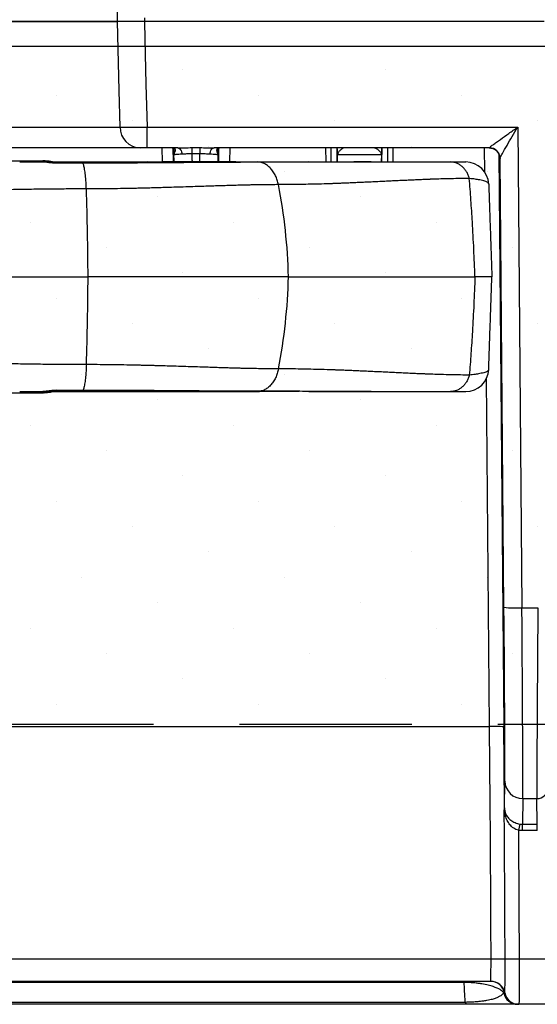
# Model space of a CAD drawing. Units: millimetres. Extents: x -3 to 1209, y 0 to 840.
# Drawn here: x 176 to 205, y 729 to 784 of the extents above; entities that cross this region are included whole.
import ezdxf

# ---------------------------------------------------------------- set-up
doc = ezdxf.new("R2010")
doc.units = ezdxf.units.MM
doc.header["$LTSCALE"] = 3
doc.linetypes.add('HIDDEN', pattern=[9.525, 6.35, -3.175])
doc.layers.add('AM_8', color=1, linetype='Continuous', lineweight=25)

# ---------------------------------------------------------------- blocks, each defined once
blk = doc.blocks.new('A$C26DC4531')
at = {"color": 8}
for p, q in [((129.463, 56.894), (129.48, 57.941)), ((130.964, 57.107), (130.961, 56.894)), ((130.961, 56.894), (130.961, 56.894)), ((153.092, 56.894), (130.961, 56.894)), ((153.018, 56.894), (130.961, 56.894)), ((131.105, 51.058), (151.622, 51.058)), ((131.105, 49.909), (131.105, 51.058)), ((151.622, 51.058), (151.854, 24.47)), ((132.81, 49.909), (131.105, 49.909)), ((131.957, 49.13), (131.944, 49.909)), ((132.539, 49.905), (132.539, 49.904)), ((132.539, 49.904), (132.552, 49.13)), ((132.597, 49.585), (132.594, 49.696)), ((132.607, 49.13), (132.598, 49.626)), ((132.601, 49.522), (132.599, 49.614)), ((133.589, 49.923), (134.034, 49.923)), ((133.589, 49.923), (133.589, 49.58)), ((134.034, 49.58), (133.589, 49.58)), ((134.034, 49.923), (134.034, 49.58)), ((150.049, 49.909), (134.813, 49.909)), ((135.024, 49.618), (135.022, 49.522)), ((135.071, 49.13), (135.084, 49.905)), ((135.68, 49.909), (135.666, 49.13)), ((141.014, 49.13), (141.001, 49.909)), ((141.281, 49.909), (141.281, 49.13)), ((141.635, 49.13), (141.621, 49.909)), ((144.1, 49.909), (144.086, 49.13)), ((144.44, 49.13), (144.44, 49.909)), ((144.72, 49.909), (144.707, 49.13)), ((149.794, 48.579), (149.783, 49.909)), ((150.579, 49.582), (150.856, 17.885)), ((123.364, 49.194), (125.343, 49.194)), ((124.057, 49.13), (125.057, 49.13)), ((125.057, 49.13), (125.34, 49.13)), ((125.343, 49.194), (125.374, 49.194)), ((125.355, 49.13), (125.388, 49.13)), ((125.405, 49.187), (125.374, 49.194)), ((125.388, 49.13), (131.144, 49.13)), ((125.403, 49.13), (125.388, 49.13)), ((127.557, 49.062), (126.112, 49.061)), ((132.015, 49.13), (131.97, 49.13)), ((135.983, 49.13), (132.015, 49.13)), ((135.983, 49.13), (135.973, 49.13)), ((137.378, 49.112), (137.335, 49.114)), ((140.069, 49.13), (140.007, 49.125)), ((140.069, 49.13), (143.498, 49.13)), ((141.651, 49.13), (141.644, 49.519)), ((144.077, 49.519), (144.07, 49.13)), ((150.644, 49.319), (150.644, 49.319)), ((150.861, 24.496), (150.645, 49.325)), ((122.385, 42.78), (127.843, 42.78)), ((138.934, 42.78), (127.843, 42.78)), ((138.934, 42.78), (149.256, 42.78)), ((150.062, 17.905), (149.894, 37.155)), ((127.557, 36.498), (126.112, 36.5)), ((123.364, 36.367), (125.343, 36.367)), ((124.057, 36.43), (125.057, 36.43)), ((125.057, 36.43), (125.34, 36.43)), ((125.343, 36.367), (125.374, 36.367)), ((125.355, 36.43), (125.388, 36.43)), ((125.405, 36.374), (125.374, 36.367)), ((125.408, 36.431), (125.388, 36.43)), ((125.388, 36.43), (131.144, 36.43)), ((131.962, 36.431), (132.015, 36.431)), ((132.015, 36.431), (135.983, 36.431)), ((135.982, 36.431), (135.973, 36.431)), ((135.982, 36.431), (136.014, 36.431)), ((137.378, 36.449), (137.334, 36.446)), ((140.069, 36.43), (140.007, 36.435)), ((140.069, 36.43), (143.498, 36.43)), ((151.854, 24.47), (152.74, 24.47)), ((61.3, 17.905), (150.062, 17.905)), ((150.892, 13.415), (150.913, 14.883)), ((151.905, 13.914), (151.885, 12.5)), ((151.905, 13.914), (152.688, 13.914)), ((152.708, 12.5), (152.688, 13.914)), ((151.885, 12.5), (152.708, 12.5)), ((151.885, 12.149), (151.885, 12.5)), ((152.708, 12.149), (151.885, 12.149)), ((152.708, 12.149), (152.708, 12.5)), ((150.131, 3.81), (61.231, 3.81)), ((150.889, 3.175), (150.909, 3.175)), ((150.909, 3.175), (150.909, 3.175)), ((151.687, 2.54), (151.667, 2.54)), ((153.395, 2.54), (151.687, 2.54))]:
    blk.add_line(p, q, dxfattribs=at)
at = {"color": 8, "flags": 128}
for points in [[(129.61, 51.058), (129.559, 53.081), (129.463, 56.894)], [(130.961, 56.894), (130.985, 55.919), (131.047, 53.431), (131.105, 51.058)], [(132.611, 49.888), (132.561, 49.897), (132.54, 49.905)], [(132.81, 49.909), (132.851, 49.902), (132.89, 49.883), (132.927, 49.851), (132.959, 49.808), (132.987, 49.756), (133.009, 49.695), (133.025, 49.628), (133.033, 49.558)], [(134.59, 49.558), (134.599, 49.628), (134.614, 49.695), (134.636, 49.756), (134.664, 49.808), (134.697, 49.851), (134.733, 49.883), (134.773, 49.902), (134.813, 49.909)], [(135.012, 49.888), (135.062, 49.897), (135.084, 49.906)], [(126.099, 49.075), (126.102, 49.074), (126.112, 49.061)], [(130.126, 49.083), (130.132, 49.082), (130.154, 49.07)], [(136.058, 49.121), (136.043, 49.124), (135.983, 49.13)], [(136.089, 49.121), (136.074, 49.124), (136.014, 49.13)], [(137.343, 49.118), (137.312, 49.124), (137.235, 49.13)], [(137.343, 49.118), (137.312, 49.124), (137.235, 49.13)], [(126.099, 36.486), (126.102, 36.487), (126.112, 36.5)], [(130.126, 36.478), (130.132, 36.479), (130.154, 36.49)], [(136.059, 36.44), (136.043, 36.436), (135.982, 36.431)], [(136.089, 36.439), (136.074, 36.436), (136.014, 36.431)], [(137.356, 36.446), (137.312, 36.436), (137.235, 36.431)], [(137.356, 36.446), (137.312, 36.436), (137.235, 36.431)]]:
    blk.add_lwpolyline(points, dxfattribs=at)
at = {"color": 8}
for centre, radius, start, end in [((130.765, 51.064), 1.155, 180.2802, 268.3336), ((150.048, 49.314), 0.595, 0.508, 89.9999), ((150.05, 49.318), 0.595, 0.6209, 90.0733), ((150.049, 49.314), 0.595, 0.508, 89.9999), ((131.141, 48.881), 0.25, 57.513, 89.4158), ((132.014, 48.883), 0.247, 59.2858, 91.6018), ((148.747, 47.86), 1.27, 2, 90), ((-32.055, 42.063), 159.899, 0.25698, 1.99843), ((108.504, 42.038), 30.44, 1.397, 11.0553), ((-32.055, 43.497), 159.899, 358.00157, 359.74302), ((108.504, 43.522), 30.44, 348.9447, 358.603), ((148.747, 37.7), 1.27, 270, 358), ((131.141, 36.68), 0.25, 270.5838, 302.4828), ((132.014, 36.678), 0.247, 268.3989, 300.7129), ((151.539, 31.465), 7.001, 264.4444, 272.5732), ((150.295, 11.61), 6.3, 84.8961, 92.1217), ((151.898, 14.9), 0.985, 180.9796, 270.413), ((152.692, 14.506), 0.591, 269.5993, 359.0171), ((151.856, 13.425), 0.964, 180.5571, 200.7876), ((150.784, 13.051), 0.174, 331.8545, 10.3153), ((153.523, 11.898), 1.88, 160.9549, 171.8205), ((148.582, 3.741), 0.0747, 7.5316, 66.9242), ((150.112, 3.016), 0.794, 11.5369, 89.9994), ((150.131, 3.016), 0.794, 11.5364, 89.9999), ((151.626, 3.332), 0.792, 191.4243, 269.9315), ((151.667, 3.334), 0.794, 191.5366, 270), ((151.687, 3.334), 0.794, 191.5373, 269.9993), ((151.687, 3.334), 0.794, 191.5372, 269.9995), ((148.869, 2.665), 0.155, 179.6984, 233.8193)]:
    blk.add_arc(centre, radius, start, end, dxfattribs=at)
for centre, major_axis, ratio, start_param, end_param in [((150.033, 51.099), (0.016, -1.191), 0.006084, 6.283104, 6.363442), ((150.635, 50.311), (0.009, -0.992), 0.004056, 6.035741, 6.165528), ((150.635, 50.311), (0.009, -0.992), 0.004056, 6.165528, 6.283149), ((150.628, 51.105), (0.016, -1.786), 0.004056, 6.283149, 6.363487), ((150.817, 24.849), (0.09, -10.12), 0.004056, 0.174497, 1.535854), ((151.809, 24.858), (0.09, -11.112), 0.003694, 0.174503, 1.53586), ((152.786, 24.858), (-0.092, -11.112), 0.003844, 4.747327, 6.108684), ((149.995, 18.415), (0.137, -14.605), 0.004277, 6.283145, 7.819035), ((150.789, 18.422), (0.137, -15.399), 0.004056, 1.239603, 1.535854)]:
    blk.add_ellipse(centre, major_axis=major_axis, ratio=ratio, start_param=start_param, end_param=end_param, dxfattribs=at)
for centre in [(150.633, 47.369), (150.666, 42.78)]:
    blk.add_ellipse(centre, major_axis=(0.011, -1.191), ratio=0.004056, dxfattribs=at)
for points, knots in [([(105.681, 56.894), (111.669, 56.894), (115.567, 56.894), (119.548, 56.894), (120.563, 56.894), (121.778, 56.894), (122.131, 56.894), (122.762, 56.894), (123.039, 56.894), (123.543, 56.894), (123.77, 56.894), (124.092, 56.894), (124.197, 56.894), (124.403, 56.894), (124.505, 56.894), (125.005, 56.894), (125.379, 56.894), (126.432, 56.894), (127.041, 56.894), (128.11, 56.894), (128.571, 56.894), (129.147, 56.894), (129.309, 56.894), (129.463, 56.894)], [0, 0, 0, 0, 0.125, 0.125, 0.1875, 0.1875, 0.21875, 0.21875, 0.25, 0.25, 0.28125, 0.28125, 0.296875, 0.296875, 0.3125, 0.3125, 0.375, 0.375, 0.5, 0.5, 0.625, 0.625, 0.6781563, 0.6781563, 0.6781563, 0.6781563]), ([(129.463, 56.894), (129.42, 56.894), (129.336, 56.894), (129.206, 56.894), (129.073, 56.894), (128.937, 56.894), (128.8, 56.894), (128.561, 56.894), (128.207, 56.894), (127.696, 56.894), (127.139, 56.894), (126.521, 56.894), (125.848, 56.894), (125.107, 56.894), (124.437, 56.894), (123.859, 56.894), (123.379, 56.894), (122.834, 56.894), (122.2, 56.894), (121.453, 56.894), (120.567, 56.894), (119.52, 56.894), (118.286, 56.894), (116.841, 56.894), (115.163, 56.894), (113.218, 56.894), (111.002, 56.894), (108.454, 56.894), (106.653, 56.894), (105.681, 56.894)], [0, 0, 0, 0, 0.013765, 0.02723, 0.0404, 0.053276, 0.065864, 0.078166, 0.116127, 0.151843, 0.187587, 0.221593, 0.255863, 0.289157, 0.323055, 0.340345, 0.358614, 0.378812, 0.401916, 0.428901, 0.460724, 0.498499, 0.542636, 0.594461, 0.655013, 0.724267, 0.80508, 0.89483, 1, 1, 1, 1]), ([(130.961, 56.894), (130.796, 56.894), (130.636, 56.894), (130.401, 56.894), (130.325, 56.894), (130.179, 56.894), (130.11, 56.894), (129.976, 56.894), (129.913, 56.894), (129.796, 56.894), (129.742, 56.894), (129.644, 56.894), (129.6, 56.894), (129.523, 56.894), (129.49, 56.894), (129.463, 56.894)], [0, 0, 0, 0, 0.25, 0.25, 0.375, 0.375, 0.5, 0.5, 0.625, 0.625, 0.75, 0.75, 0.875, 0.875, 1, 1, 1, 1]), ([(130.961, 56.894), (130.796, 56.894), (130.636, 56.894), (130.401, 56.893), (130.325, 56.893), (130.179, 56.893), (130.11, 56.893), (129.976, 56.893), (129.913, 56.893), (129.796, 56.893), (129.742, 56.893), (129.644, 56.893), (129.6, 56.893), (129.523, 56.893), (129.49, 56.894), (129.463, 56.894)], [0, 0, 0, 0, 0.25, 0.25, 0.375, 0.375, 0.5, 0.5, 0.625, 0.625, 0.75, 0.75, 0.875, 0.875, 1, 1, 1, 1]), ([(130.961, 56.894), (130.796, 56.894), (130.636, 56.894), (130.401, 56.894), (130.325, 56.894), (130.179, 56.894), (130.11, 56.894), (129.976, 56.894), (129.913, 56.894), (129.796, 56.894), (129.742, 56.894), (129.644, 56.894), (129.6, 56.894), (129.523, 56.894), (129.49, 56.894), (129.463, 56.894)], [0, 0, 0, 0, 0.25, 0.25, 0.375, 0.375, 0.5, 0.5, 0.625, 0.625, 0.75, 0.75, 0.875, 0.875, 1, 1, 1, 1]), ([(105.681, 51.058), (108, 51.058), (110.319, 51.058), (113.797, 51.058), (114.956, 51.058), (116.694, 51.058), (117.273, 51.058), (118.43, 51.058), (119.008, 51.058), (120.163, 51.058), (120.739, 51.058), (121.602, 51.058), (121.889, 51.058), (122.461, 51.058), (122.748, 51.058), (123.311, 51.058), (123.585, 51.058), (124.117, 51.058), (124.376, 51.058), (124.88, 51.058), (125.126, 51.058), (125.602, 51.058), (125.828, 51.058), (126.477, 51.058), (126.87, 51.058), (127.408, 51.058), (127.578, 51.058), (127.899, 51.058), (128.05, 51.058), (128.481, 51.058), (128.737, 51.058), (129.204, 51.058), (129.415, 51.058), (129.61, 51.058)], [0, 0, 0, 0, 0.25, 0.25, 0.375, 0.375, 0.4375, 0.4375, 0.5, 0.5, 0.5625, 0.5625, 0.59375, 0.59375, 0.625, 0.625, 0.65625, 0.65625, 0.6875, 0.6875, 0.71875, 0.71875, 0.75, 0.75, 0.8125, 0.8125, 0.84375, 0.84375, 0.875, 0.875, 0.9375, 0.9375, 1, 1, 1, 1]), ([(129.61, 51.058), (129.665, 51.055), (129.741, 51.053), (129.889, 51.05), (129.944, 51.05), (130.06, 51.049), (130.122, 51.049), (130.255, 51.049), (130.326, 51.049), (130.471, 51.05), (130.546, 51.05), (130.7, 51.052), (130.781, 51.053), (130.942, 51.055), (131.023, 51.056), (131.105, 51.058)], [0, 0, 0, 0, 0.25, 0.25, 0.375, 0.375, 0.5, 0.5, 0.625, 0.625, 0.75, 0.75, 0.875, 0.875, 1, 1, 1, 1]), ([(150.049, 49.913), (150.05, 49.921), (150.072, 49.942), (150.147, 50.003), (150.198, 50.041), (150.315, 50.128), (150.38, 50.175), (150.517, 50.274), (150.59, 50.326), (150.816, 50.486), (150.972, 50.597), (151.293, 50.825), (151.458, 50.941), (151.622, 51.058)], [0, 0, 0, 0, 0.125, 0.125, 0.25, 0.25, 0.375, 0.375, 0.5, 0.5, 0.75, 0.75, 1, 1, 1, 1]), ([(150.645, 49.325), (150.645, 49.34), (150.66, 49.375), (150.708, 49.473), (150.741, 49.533), (150.851, 49.732), (150.939, 49.885), (151.124, 50.207), (151.221, 50.372), (151.419, 50.712), (151.521, 50.885), (151.622, 51.058)], [0, 0, 0, 0, 0.125, 0.125, 0.25, 0.25, 0.5, 0.5, 0.75, 0.75, 1, 1, 1, 1]), ([(130.731, 49.909), (130.527, 49.909), (130.304, 49.909), (129.812, 49.909), (129.542, 49.909), (128.94, 49.909), (128.607, 49.909), (127.859, 49.909), (127.452, 49.909), (126.784, 49.909), (126.551, 49.909), (126.065, 49.909), (125.811, 49.909), (125.032, 49.909), (124.488, 49.909), (123.626, 49.909), (123.332, 49.909), (122.732, 49.909), (122.431, 49.909), (121.526, 49.909), (120.92, 49.909), (119.706, 49.909), (119.098, 49.909), (117.881, 49.909), (117.272, 49.909), (115.444, 49.909), (114.224, 49.909), (111.783, 49.909), (110.563, 49.909), (108.122, 49.909), (106.902, 49.909), (105.681, 49.909)], [0, 0, 0, 0, 0.0625, 0.0625, 0.125, 0.125, 0.1875, 0.1875, 0.25, 0.25, 0.28125, 0.28125, 0.3125, 0.3125, 0.375, 0.375, 0.40625, 0.40625, 0.4375, 0.4375, 0.5, 0.5, 0.5625, 0.5625, 0.625, 0.625, 0.75, 0.75, 0.875, 0.875, 1, 1, 1, 1]), ([(131.105, 49.909), (131.023, 49.909), (130.942, 49.909), (130.81, 49.909), (130.759, 49.909), (130.731, 49.909)], [0, 0, 0, 0, 0.5, 0.5, 1, 1, 1, 1]), ([(132.506, 49.909), (132.512, 49.909), (132.526, 49.908), (132.537, 49.906), (132.542, 49.904), (132.541, 49.905), (132.541, 49.905)], [0, 0, 0, 0, 0.236105, 0.581312, 0.987153, 1, 1, 1, 1]), ([(132.536, 49.904), (132.536, 49.904), (132.537, 49.904), (132.541, 49.901), (132.547, 49.892), (132.551, 49.883), (132.562, 49.858), (132.573, 49.821), (132.586, 49.762), (132.596, 49.689), (132.6, 49.629), (132.6, 49.593), (132.6, 49.588)], [0, 0, 0, 0, 0.113944, 0.251834, 0.326288, 0.377678, 0.429374, 0.549072, 0.674793, 0.813816, 0.972773, 1, 1, 1, 1]), ([(132.601, 49.522), (132.601, 49.523), (132.601, 49.544), (132.601, 49.566), (132.6, 49.587), (132.6, 49.588)], [0, 0, 0, 0, 0.056316, 0.967439, 1, 1, 1, 1]), ([(132.611, 49.888), (132.632, 49.877), (132.646, 49.862), (132.661, 49.83), (132.664, 49.813), (132.664, 49.764), (132.654, 49.731), (132.635, 49.668), (132.625, 49.638), (132.609, 49.579), (132.604, 49.551), (132.601, 49.522)], [0, 0, 0, 0, 0.125, 0.125, 0.25, 0.25, 0.5, 0.5, 0.75, 0.75, 1, 1, 1, 1]), ([(132.81, 49.909), (132.931, 49.909), (133.058, 49.913), (133.321, 49.92), (133.454, 49.923), (133.589, 49.923)], [0, 0, 0, 0, 0.5, 0.5, 1, 1, 1, 1]), ([(133.589, 49.58), (133.49, 49.58), (133.393, 49.577), (133.204, 49.566), (133.115, 49.56), (133.033, 49.558)], [0, 0, 0, 0, 0.5, 0.5, 1, 1, 1, 1]), ([(133.589, 49.58), (133.591, 49.47), (133.593, 49.32), (133.596, 49.17), (133.596, 49.13)], [0, 0, 0, 0, 0.728973, 1, 1, 1, 1]), ([(134.027, 49.13), (134.028, 49.17), (134.03, 49.32), (134.032, 49.47), (134.034, 49.58)], [0, 0, 0, 0, 0.270357, 1, 1, 1, 1]), ([(134.034, 49.923), (134.169, 49.923), (134.304, 49.92), (134.566, 49.913), (134.693, 49.909), (134.813, 49.909)], [0, 0, 0, 0, 0.5, 0.5, 1, 1, 1, 1]), ([(134.59, 49.558), (134.508, 49.56), (134.42, 49.566), (134.232, 49.577), (134.134, 49.58), (134.034, 49.58)], [0, 0, 0, 0, 0.5, 0.5, 1, 1, 1, 1]), ([(135.012, 49.888), (134.991, 49.877), (134.978, 49.862), (134.962, 49.83), (134.959, 49.813), (134.96, 49.764), (134.969, 49.731), (134.988, 49.668), (134.999, 49.638), (135.014, 49.579), (135.02, 49.551), (135.022, 49.522)], [0, 0, 0, 0, 0.125, 0.125, 0.25, 0.25, 0.5, 0.5, 0.75, 0.75, 1, 1, 1, 1]), ([(135.025, 49.636), (135.023, 49.487), (135.02, 49.317), (135.017, 49.15), (135.017, 49.13)], [0, 0, 0, 0, 0.882142, 1, 1, 1, 1]), ([(135.023, 49.587), (135.023, 49.587), (135.022, 49.566), (135.022, 49.544), (135.022, 49.523), (135.022, 49.522)], [0, 0, 0, 0, 0.028256, 0.943433, 1, 1, 1, 1]), ([(135.023, 49.587), (135.023, 49.595), (135.024, 49.634), (135.028, 49.697), (135.038, 49.77), (135.052, 49.827), (135.063, 49.861), (135.073, 49.885), (135.076, 49.89), (135.081, 49.899), (135.086, 49.904), (135.085, 49.904), (135.088, 49.904), (135.088, 49.905)], [0, 0, 0, 0, 0.039926, 0.203059, 0.342575, 0.465936, 0.579671, 0.628381, 0.67511, 0.720043, 0.848154, 0.985046, 1, 1, 1, 1]), ([(135.083, 49.905), (135.083, 49.905), (135.082, 49.904), (135.085, 49.906), (135.098, 49.908), (135.113, 49.909), (135.118, 49.909)], [0, 0, 0, 0, 0.071919, 0.426673, 0.781827, 1, 1, 1, 1]), ([(141.644, 49.519), (141.644, 49.52), (141.643, 49.597), (141.641, 49.735), (141.639, 49.856), (141.639, 49.909)], [0, 0, 0, 0, 0.006966, 0.570152, 1, 1, 1, 1]), ([(142.032, 49.909), (141.99, 49.909), (141.944, 49.886), (141.852, 49.827), (141.807, 49.79), (141.73, 49.715), (141.698, 49.675), (141.655, 49.598), (141.644, 49.558), (141.644, 49.519)], [0, 0, 0, 0, 0.25, 0.25, 0.5, 0.5, 0.75, 0.75, 1, 1, 1, 1]), ([(143.689, 49.909), (143.731, 49.909), (143.777, 49.886), (143.869, 49.827), (143.914, 49.79), (143.991, 49.715), (144.022, 49.675), (144.066, 49.598), (144.077, 49.558), (144.077, 49.519)], [0, 0, 0, 0, 0.25, 0.25, 0.5, 0.5, 0.75, 0.75, 1, 1, 1, 1]), ([(144.082, 49.909), (144.082, 49.856), (144.08, 49.735), (144.078, 49.597), (144.077, 49.52), (144.077, 49.519)], [0, 0, 0, 0, 0.429826, 0.993033, 1, 1, 1, 1]), ([(150.048, 49.909), (150.076, 49.908), (150.132, 49.905), (150.213, 49.888), (150.288, 49.86), (150.357, 49.824), (150.418, 49.782), (150.472, 49.734), (150.517, 49.683), (150.554, 49.629), (150.584, 49.576), (150.606, 49.523), (150.622, 49.475), (150.632, 49.433), (150.638, 49.4), (150.64, 49.376), (150.642, 49.361), (150.642, 49.352), (150.642, 49.347), (150.642, 49.347), (150.642, 49.347)], [0, 0, 0, 0, 0.086884, 0.174017, 0.257772, 0.338398, 0.415985, 0.49049, 0.561774, 0.629574, 0.693493, 0.752923, 0.806887, 0.853411, 0.889064, 0.91466, 0.936521, 0.957063, 0.985486, 1, 1, 1, 1]), ([(126.099, 49.075), (126.074, 49.075), (126.019, 49.075), (125.934, 49.079), (125.845, 49.085), (125.754, 49.094), (125.662, 49.104), (125.569, 49.115), (125.472, 49.124), (125.402, 49.129), (125.351, 49.13), (125.341, 49.13), (125.339, 49.13)], [0, 0, 0, 0, 0.08942, 0.189337, 0.294357, 0.404352, 0.520488, 0.646931, 0.783799, 0.940681, 0.988423, 1, 1, 1, 1]), ([(126.112, 49.061), (126.085, 49.061), (126.014, 49.062), (125.896, 49.069), (125.807, 49.078), (125.72, 49.088), (125.635, 49.099), (125.523, 49.115), (125.421, 49.127), (125.369, 49.13), (125.341, 49.13), (125.341, 49.13)], [0, 0, 0, 0, 0.08771, 0.227308, 0.372608, 0.382434, 0.52914, 0.680332, 0.837997, 0.999972, 1, 1, 1, 1]), ([(125.467, 49.13), (125.465, 49.133), (125.457, 49.145), (125.436, 49.163), (125.397, 49.187), (125.365, 49.191), (125.343, 49.194)], [0, 0, 0, 0, 0.055753, 0.304801, 0.548482, 1, 1, 1, 1]), ([(125.498, 49.13), (125.496, 49.133), (125.488, 49.145), (125.467, 49.163), (125.438, 49.182), (125.416, 49.185), (125.405, 49.187)], [0, 0, 0, 0, 0.072782, 0.39443, 0.709134, 1, 1, 1, 1]), ([(125.873, 49.13), (125.859, 49.134), (125.779, 49.156), (125.624, 49.179), (125.481, 49.186), (125.406, 49.19)], [0, 0, 0, 0, 0.090802, 0.524935, 1, 1, 1, 1]), ([(127.543, 49.075), (127.397, 49.075), (126.916, 49.074), (126.434, 49.073), (126.099, 49.073)], [0, 0, 0, 0, 0.304007, 1, 1, 1, 1]), ([(130.126, 49.081), (130.019, 49.08), (129.765, 49.078), (129.358, 49.076), (128.906, 49.073), (128.452, 49.072), (127.998, 49.072), (127.694, 49.073), (127.543, 49.074)], [0, 0, 0, 0, 0.125882, 0.30134, 0.476698, 0.651915, 0.826952, 1, 1, 1, 1]), ([(127.543, 49.074), (127.544, 49.075), (127.548, 49.078), (127.553, 49.07), (127.557, 49.062)], [0, 0, 0, 0, 0.153432, 1, 1, 1, 1]), ([(130.154, 49.07), (129.942, 49.069), (129.516, 49.067), (128.869, 49.064), (128.214, 49.063), (127.779, 49.062), (127.557, 49.062), (127.557, 49.062)], [0, 0, 0, 0, 0.249756, 0.499916, 0.749749, 0.999989, 1, 1, 1, 1]), ([(127.747, 47.639), (127.743, 47.739), (127.734, 47.942), (127.716, 48.195), (127.695, 48.403), (127.675, 48.569), (127.652, 48.718), (127.627, 48.846), (127.6, 48.951), (127.576, 49.021), (127.562, 49.052), (127.557, 49.062)], [0, 0, 0, 0, 0.148592, 0.303352, 0.409164, 0.516332, 0.624188, 0.732045, 0.839209, 0.945022, 1, 1, 1, 1]), ([(137.335, 49.118), (137.233, 49.118), (137.035, 49.116), (136.728, 49.116), (136.407, 49.115), (136.065, 49.114), (135.705, 49.113), (135.337, 49.112), (134.96, 49.11), (134.577, 49.108), (134.187, 49.106), (133.791, 49.104), (133.389, 49.102), (132.981, 49.099), (132.566, 49.097), (132.145, 49.094), (131.719, 49.091), (131.287, 49.089), (130.85, 49.086), (130.463, 49.084), (130.22, 49.083), (130.126, 49.083)], [0, 0, 0, 0, 0.051318, 0.099338, 0.149193, 0.203523, 0.257939, 0.312411, 0.366905, 0.421372, 0.475776, 0.530088, 0.584204, 0.638421, 0.692745, 0.747157, 0.801642, 0.856181, 0.910754, 0.965343, 1, 1, 1, 1]), ([(137.378, 49.112), (137.378, 49.112), (137.201, 49.112), (136.848, 49.112), (136.289, 49.11), (135.71, 49.108), (135.052, 49.105), (134.309, 49.1), (133.476, 49.094), (132.642, 49.088), (131.812, 49.082), (130.993, 49.076), (130.434, 49.072), (130.154, 49.07)], [0, 0, 0, 0, 0.000004, 0.087704, 0.175487, 0.263267, 0.350964, 0.464423, 0.577974, 0.691431, 0.794264, 0.897168, 1, 1, 1, 1]), ([(131.144, 49.13), (131.311, 49.13), (131.582, 49.13), (131.856, 49.13), (131.961, 49.13)], [0, 0, 0, 0, 0.6177, 1, 1, 1, 1]), ([(133.033, 49.558), (132.969, 49.556), (132.911, 49.554), (132.808, 49.55), (132.762, 49.547), (132.688, 49.541), (132.659, 49.538), (132.617, 49.53), (132.605, 49.526), (132.601, 49.522)], [0, 0, 0, 0, 0.25, 0.25, 0.5, 0.5, 0.75, 0.75, 1, 1, 1, 1]), ([(135.022, 49.522), (135.018, 49.526), (135.006, 49.53), (134.964, 49.538), (134.935, 49.541), (134.861, 49.547), (134.816, 49.55), (134.713, 49.554), (134.654, 49.556), (134.59, 49.558)], [0, 0, 0, 0, 0.25, 0.25, 0.5, 0.5, 0.75, 0.75, 1, 1, 1, 1]), ([(136.014, 49.13), (136.007, 49.13), (135.996, 49.13), (135.986, 49.13), (135.983, 49.13)], [0, 0, 0, 0, 0.700006, 1, 1, 1, 1]), ([(136.003, 49.13), (136.078, 49.13), (136.231, 49.13), (136.435, 49.13), (136.62, 49.13), (136.781, 49.129), (136.93, 49.129), (137.059, 49.129), (137.158, 49.13), (137.221, 49.13), (137.23, 49.13), (137.235, 49.13)], [0, 0, 0, 0, 0.09583, 0.195691, 0.295553, 0.396102, 0.496649, 0.621807, 0.746965, 0.873482, 1, 1, 1, 1]), ([(139.551, 49.117), (139.482, 49.117), (139.197, 49.116), (138.689, 49.115), (138.023, 49.115), (137.572, 49.115), (137.34, 49.116), (137.337, 49.116)], [0, 0, 0, 0, 0.095979, 0.395944, 0.69584, 0.995643, 1, 1, 1, 1]), ([(143.51, 49.13), (143.51, 49.13), (143.17, 49.13), (142.802, 49.129), (142.023, 49.128), (141.138, 49.124), (139.885, 49.118), (138.633, 49.113), (137.781, 49.112), (137.378, 49.112)], [0, 0, 0, 0, 0.000003, 0.167501, 0.203723, 0.407442, 0.61181, 0.816177, 1, 1, 1, 1]), ([(138.378, 47.875), (138.359, 47.959), (138.319, 48.131), (138.222, 48.372), (138.097, 48.594), (137.944, 48.787), (137.771, 48.941), (137.581, 49.056), (137.446, 49.093), (137.378, 49.112)], [0, 0, 0, 0, 0.134299, 0.274077, 0.417765, 0.563485, 0.709208, 0.852893, 1, 1, 1, 1]), ([(144.077, 49.519), (144.076, 49.52), (144.044, 49.521), (143.952, 49.522), (143.914, 49.522), (143.825, 49.523), (143.775, 49.524), (143.663, 49.524), (143.6, 49.524), (143.468, 49.525), (143.398, 49.525), (143.251, 49.525), (143.174, 49.526), (143.019, 49.526), (142.94, 49.526), (142.7, 49.526), (142.54, 49.526), (142.321, 49.525), (142.25, 49.525), (142.118, 49.524), (142.057, 49.524), (141.945, 49.523), (141.894, 49.523), (141.805, 49.522), (141.768, 49.522), (141.676, 49.521), (141.644, 49.52), (141.644, 49.519)], [0, 0, 0, 0, 0.125, 0.125, 0.1875, 0.1875, 0.25, 0.25, 0.3125, 0.3125, 0.375, 0.375, 0.4375, 0.4375, 0.5, 0.5, 0.625, 0.625, 0.6875, 0.6875, 0.75, 0.75, 0.8125, 0.8125, 0.875, 0.875, 1, 1, 1, 1]), ([(143.511, 49.13), (143.841, 49.13), (144.494, 49.13), (145.424, 49.13), (146.301, 49.13), (147.128, 49.13), (147.642, 49.13), (147.897, 49.13)], [0, 0, 0, 0, 0.209431, 0.414014, 0.613875, 0.809154, 1, 1, 1, 1]), ([(148.943, 48.215), (148.924, 48.28), (148.886, 48.409), (148.796, 48.586), (148.685, 48.745), (148.553, 48.88), (148.405, 48.99), (148.243, 49.07), (148.072, 49.121), (147.955, 49.127), (147.897, 49.13)], [0, 0, 0, 0, 0.125001, 0.25, 0.375, 0.5, 0.625003, 0.750002, 0.875001, 1, 1, 1, 1]), ([(147.897, 49.13), (147.984, 49.13), (148.159, 49.13), (148.369, 49.13), (148.538, 49.13), (148.659, 49.13), (148.734, 49.13), (148.743, 49.13), (148.747, 49.13)], [0, 0, 0, 0, 0.156702, 0.314823, 0.483347, 0.651896, 0.825935, 1, 1, 1, 1]), ([(148.943, 48.215), (148.781, 48.215), (148.449, 48.213), (147.925, 48.204), (147.417, 48.191), (147.06, 48.18), (146.873, 48.173), (146.813, 48.171), (146.753, 48.169), (146.692, 48.166), (146.636, 48.164), (146.526, 48.16), (146.357, 48.153), (146.101, 48.142), (145.806, 48.129), (145.468, 48.114), (145.096, 48.096), (144.72, 48.079), (144.346, 48.061), (143.983, 48.043), (143.615, 48.025), (143.256, 48.009), (142.915, 47.993), (142.592, 47.979), (142.291, 47.966), (142.012, 47.955), (141.807, 47.947), (141.671, 47.942), (141.597, 47.939), (141.526, 47.936), (141.457, 47.934), (141.39, 47.931), (141.31, 47.929), (141.055, 47.92), (140.627, 47.907), (140.043, 47.893), (139.473, 47.883), (138.921, 47.876), (138.556, 47.876), (138.378, 47.875)], [0, 0, 0, 0, 0.053643, 0.110252, 0.16983, 0.215781, 0.221918, 0.228084, 0.234277, 0.240499, 0.246748, 0.251825, 0.274121, 0.298704, 0.329415, 0.363079, 0.399698, 0.439271, 0.472438, 0.507623, 0.542954, 0.576178, 0.607841, 0.637319, 0.664611, 0.689718, 0.712639, 0.719391, 0.725927, 0.732247, 0.738351, 0.74424, 0.749923, 0.759555, 0.811304, 0.861687, 0.90993, 0.956034, 1, 1, 1, 1]), ([(149.256, 42.78), (149.246, 43.034), (149.228, 43.541), (149.195, 44.301), (149.157, 45.06), (149.117, 45.768), (149.076, 46.424), (149.034, 47.029), (148.99, 47.628), (148.958, 48.019), (148.943, 48.215)], [0, 0, 0, 0, 0.135837, 0.271675, 0.409187, 0.546701, 0.659593, 0.772485, 0.886242, 1, 1, 1, 1]), ([(150.016, 47.905), (150.013, 47.92), (150.007, 47.949), (149.966, 47.991), (149.9, 48.031), (149.805, 48.069), (149.68, 48.105), (149.542, 48.134), (149.4, 48.158), (149.262, 48.179), (149.111, 48.198), (148.999, 48.209), (148.943, 48.215)], [0, 0, 0, 0, 0.111577, 0.22324, 0.334806, 0.450072, 0.565449, 0.680702, 0.760172, 0.839641, 0.919821, 1, 1, 1, 1]), ([(127.747, 47.639), (127.451, 47.639), (126.847, 47.638), (125.921, 47.631), (124.958, 47.62), (123.956, 47.604), (123.276, 47.591), (122.929, 47.584)], [0, 0, 0, 0, 0.1845, 0.376745, 0.57674, 0.78449, 1, 1, 1, 1]), ([(138.378, 47.875), (138.242, 47.875), (137.962, 47.874), (137.516, 47.869), (137.139, 47.863), (136.843, 47.857), (136.639, 47.852), (136.43, 47.847), (136.228, 47.842), (136.047, 47.838), (135.841, 47.832), (135.587, 47.824), (135.257, 47.814), (134.886, 47.802), (134.472, 47.789), (134.014, 47.774), (133.511, 47.758), (132.989, 47.741), (132.478, 47.725), (132.006, 47.711), (131.634, 47.7), (131.355, 47.693), (131.159, 47.688), (130.976, 47.683), (130.788, 47.678), (130.573, 47.673), (130.188, 47.665), (129.653, 47.655), (128.992, 47.646), (128.36, 47.64), (127.948, 47.639), (127.747, 47.639)], [0, 0, 0, 0, 0.047834, 0.097962, 0.150388, 0.171615, 0.193197, 0.215135, 0.237429, 0.256057, 0.270887, 0.300129, 0.33291, 0.369232, 0.409096, 0.452506, 0.499463, 0.549808, 0.596024, 0.638107, 0.676054, 0.69428, 0.71137, 0.727324, 0.742142, 0.760204, 0.782792, 0.841348, 0.89707, 0.949954, 1, 1, 1, 1]), ([(150.016, 47.905), (150.02, 47.792), (150.028, 47.566), (150.042, 47.158), (150.059, 46.68), (150.079, 46.121), (150.099, 45.543), (150.119, 44.973), (150.138, 44.418), (150.157, 43.88), (150.176, 43.333), (150.189, 42.965), (150.195, 42.78)], [0, 0, 0, 0, 0.074624, 0.149357, 0.261177, 0.37299, 0.486714, 0.60043, 0.699482, 0.798532, 0.899266, 1, 1, 1, 1]), ([(149.256, 42.78), (149.246, 42.527), (149.228, 42.02), (149.195, 41.259), (149.157, 40.501), (149.117, 39.792), (149.076, 39.136), (149.034, 38.531), (148.99, 37.933), (148.958, 37.541), (148.943, 37.345)], [0, 0, 0, 0, 0.135837, 0.271675, 0.409187, 0.546701, 0.659592, 0.772485, 0.886242, 1, 1, 1, 1]), ([(150.195, 42.78), (150.191, 42.78), (150.183, 42.78), (150.114, 42.78), (150.003, 42.78), (149.865, 42.78), (149.72, 42.78), (149.583, 42.78), (149.43, 42.78), (149.314, 42.78), (149.256, 42.78)], [0, 0, 0, 0, 0.150824, 0.30165, 0.456857, 0.612064, 0.708493, 0.804921, 0.902462, 1, 1, 1, 1]), ([(150.016, 37.656), (150.02, 37.769), (150.028, 37.995), (150.042, 38.402), (150.059, 38.881), (150.079, 39.439), (150.099, 40.017), (150.119, 40.587), (150.138, 41.142), (150.157, 41.681), (150.176, 42.228), (150.189, 42.596), (150.195, 42.78)], [0, 0, 0, 0, 0.074624, 0.149357, 0.261177, 0.37299, 0.486714, 0.60043, 0.699482, 0.798532, 0.899266, 1, 1, 1, 1]), ([(127.747, 37.921), (127.451, 37.922), (126.847, 37.923), (125.921, 37.93), (124.958, 37.941), (123.956, 37.956), (123.276, 37.97), (122.929, 37.977)], [0, 0, 0, 0, 0.1845, 0.376745, 0.57674, 0.78449, 1, 1, 1, 1]), ([(127.747, 37.921), (127.743, 37.822), (127.734, 37.619), (127.716, 37.366), (127.695, 37.157), (127.675, 36.991), (127.652, 36.843), (127.627, 36.715), (127.6, 36.61), (127.576, 36.54), (127.562, 36.509), (127.557, 36.498)], [0, 0, 0, 0, 0.148592, 0.303352, 0.409164, 0.516332, 0.624188, 0.732045, 0.839209, 0.945022, 1, 1, 1, 1]), ([(138.378, 37.685), (138.242, 37.686), (137.962, 37.686), (137.516, 37.691), (137.139, 37.698), (136.843, 37.704), (136.639, 37.708), (136.43, 37.713), (136.228, 37.718), (136.047, 37.723), (135.841, 37.729), (135.587, 37.736), (135.257, 37.747), (134.886, 37.758), (134.472, 37.772), (134.014, 37.786), (133.511, 37.803), (132.989, 37.82), (132.478, 37.836), (132.006, 37.85), (131.634, 37.86), (131.355, 37.868), (131.159, 37.873), (130.976, 37.878), (130.788, 37.882), (130.573, 37.887), (130.188, 37.896), (129.653, 37.905), (128.992, 37.915), (128.36, 37.92), (127.948, 37.921), (127.747, 37.921)], [0, 0, 0, 0, 0.047834, 0.097962, 0.150388, 0.171615, 0.193197, 0.215135, 0.237429, 0.256057, 0.270887, 0.300129, 0.33291, 0.369232, 0.409096, 0.452506, 0.499463, 0.549808, 0.596024, 0.638107, 0.676054, 0.69428, 0.71137, 0.727324, 0.742142, 0.760204, 0.782792, 0.841348, 0.89707, 0.949954, 1, 1, 1, 1]), ([(138.378, 37.685), (138.359, 37.601), (138.319, 37.43), (138.222, 37.189), (138.097, 36.966), (137.944, 36.773), (137.771, 36.62), (137.581, 36.505), (137.446, 36.468), (137.378, 36.449)], [0, 0, 0, 0, 0.134299, 0.274077, 0.417765, 0.563485, 0.709208, 0.852893, 1, 1, 1, 1]), ([(148.943, 37.345), (148.781, 37.346), (148.449, 37.347), (147.925, 37.356), (147.417, 37.369), (147.06, 37.381), (146.873, 37.388), (146.813, 37.39), (146.753, 37.392), (146.692, 37.394), (146.636, 37.396), (146.526, 37.401), (146.357, 37.407), (146.101, 37.418), (145.806, 37.431), (145.468, 37.447), (145.096, 37.464), (144.72, 37.482), (144.346, 37.5), (143.983, 37.518), (143.615, 37.535), (143.256, 37.552), (142.915, 37.567), (142.592, 37.581), (142.291, 37.594), (142.012, 37.606), (141.807, 37.614), (141.671, 37.619), (141.597, 37.622), (141.526, 37.624), (141.457, 37.627), (141.39, 37.629), (141.31, 37.632), (141.055, 37.64), (140.627, 37.653), (140.043, 37.668), (139.473, 37.678), (138.921, 37.684), (138.556, 37.685), (138.378, 37.685)], [0, 0, 0, 0, 0.053643, 0.110252, 0.16983, 0.215781, 0.221918, 0.228084, 0.234277, 0.240499, 0.246748, 0.251825, 0.274121, 0.298704, 0.329415, 0.363079, 0.399698, 0.439271, 0.472438, 0.507623, 0.542954, 0.576178, 0.607841, 0.637319, 0.664611, 0.689718, 0.712639, 0.719391, 0.725927, 0.732247, 0.738351, 0.74424, 0.749923, 0.759555, 0.811304, 0.861687, 0.90993, 0.956034, 1, 1, 1, 1]), ([(150.016, 37.656), (150.013, 37.641), (150.007, 37.611), (149.966, 37.569), (149.9, 37.529), (149.805, 37.492), (149.68, 37.456), (149.542, 37.427), (149.4, 37.402), (149.262, 37.382), (149.111, 37.363), (148.999, 37.351), (148.943, 37.345)], [0, 0, 0, 0, 0.111577, 0.22324, 0.334806, 0.450072, 0.565449, 0.680702, 0.760172, 0.839641, 0.919821, 1, 1, 1, 1]), ([(148.943, 37.345), (148.924, 37.281), (148.886, 37.152), (148.796, 36.975), (148.685, 36.816), (148.553, 36.68), (148.405, 36.571), (148.243, 36.491), (148.072, 36.44), (147.955, 36.433), (147.897, 36.43)], [0, 0, 0, 0, 0.125, 0.25, 0.375, 0.499999, 0.625002, 0.750002, 0.875001, 1, 1, 1, 1]), ([(126.112, 36.5), (126.085, 36.499), (126.014, 36.499), (125.896, 36.492), (125.807, 36.483), (125.72, 36.473), (125.635, 36.461), (125.523, 36.446), (125.421, 36.434), (125.369, 36.43), (125.341, 36.43), (125.341, 36.43)], [0, 0, 0, 0, 0.08771, 0.227308, 0.372608, 0.382434, 0.52914, 0.680332, 0.837997, 0.999972, 1, 1, 1, 1]), ([(127.543, 36.486), (127.544, 36.486), (127.548, 36.483), (127.553, 36.491), (127.557, 36.498)], [0, 0, 0, 0, 0.152094, 1, 1, 1, 1]), ([(127.543, 36.487), (127.65, 36.487), (127.909, 36.488), (128.319, 36.488), (128.773, 36.488), (129.225, 36.486), (129.674, 36.483), (129.974, 36.481), (130.124, 36.48), (130.126, 36.48)], [0, 0, 0, 0, 0.122271, 0.296753, 0.471568, 0.646679, 0.822047, 0.997633, 1, 1, 1, 1]), ([(130.154, 36.49), (129.942, 36.491), (129.516, 36.494), (128.869, 36.496), (128.214, 36.498), (127.779, 36.498), (127.557, 36.498), (127.557, 36.498)], [0, 0, 0, 0, 0.249756, 0.499916, 0.749749, 0.999989, 1, 1, 1, 1]), ([(137.378, 36.449), (137.378, 36.449), (137.201, 36.449), (136.848, 36.449), (136.289, 36.45), (135.71, 36.453), (135.052, 36.456), (134.309, 36.461), (133.476, 36.466), (132.642, 36.473), (131.812, 36.479), (130.993, 36.485), (130.434, 36.488), (130.154, 36.49)], [0, 0, 0, 0, 0.000004, 0.087704, 0.175487, 0.263267, 0.350964, 0.464423, 0.577974, 0.691431, 0.794264, 0.897168, 1, 1, 1, 1]), ([(125.467, 36.43), (125.465, 36.428), (125.457, 36.415), (125.436, 36.398), (125.397, 36.373), (125.365, 36.369), (125.343, 36.367)], [0, 0, 0, 0, 0.055755, 0.3048, 0.548484, 1, 1, 1, 1]), ([(125.346, 36.43), (125.351, 36.43), (125.364, 36.43), (125.412, 36.432), (125.483, 36.437), (125.579, 36.447), (125.673, 36.458), (125.768, 36.468), (125.864, 36.477), (125.957, 36.483), (126.035, 36.486), (126.082, 36.486), (126.099, 36.486)], [0, 0, 0, 0, 0.027067, 0.062617, 0.224254, 0.360159, 0.483801, 0.609178, 0.725408, 0.834505, 0.939391, 1, 1, 1, 1]), ([(125.498, 36.43), (125.496, 36.428), (125.488, 36.415), (125.467, 36.398), (125.438, 36.378), (125.416, 36.375), (125.405, 36.374)], [0, 0, 0, 0, 0.07279, 0.39443, 0.709137, 1, 1, 1, 1]), ([(125.406, 36.37), (125.471, 36.373), (125.594, 36.379), (125.75, 36.4), (125.841, 36.422), (125.875, 36.43)], [0, 0, 0, 0, 0.408838, 0.777017, 1, 1, 1, 1]), ([(126.099, 36.488), (126.223, 36.488), (126.705, 36.487), (127.186, 36.486), (127.543, 36.486)], [0, 0, 0, 0, 0.257542, 1, 1, 1, 1]), ([(130.126, 36.478), (130.144, 36.478), (130.31, 36.477), (130.623, 36.476), (131.062, 36.473), (131.496, 36.471), (131.926, 36.468), (132.351, 36.465), (132.77, 36.463), (133.182, 36.46), (133.589, 36.458), (133.988, 36.455), (134.38, 36.453), (134.766, 36.451), (135.145, 36.45), (135.517, 36.448), (135.882, 36.447), (136.239, 36.446), (136.587, 36.445), (136.92, 36.445), (137.169, 36.443), (137.302, 36.442), (137.334, 36.442)], [0, 0, 0, 0, 0.006581, 0.061086, 0.115632, 0.170201, 0.224769, 0.279313, 0.333815, 0.388256, 0.442619, 0.496887, 0.551054, 0.605231, 0.659635, 0.714106, 0.768607, 0.823094, 0.877528, 0.931798, 0.983637, 1, 1, 1, 1]), ([(131.144, 36.43), (131.311, 36.43), (131.579, 36.431), (131.851, 36.431), (131.954, 36.431)], [0, 0, 0, 0, 0.623426, 1, 1, 1, 1]), ([(136.003, 36.431), (136.078, 36.431), (136.231, 36.431), (136.435, 36.431), (136.62, 36.431), (136.781, 36.431), (136.93, 36.431), (137.059, 36.431), (137.158, 36.431), (137.221, 36.431), (137.23, 36.431), (137.235, 36.431)], [0, 0, 0, 0, 0.09583, 0.195691, 0.295553, 0.396102, 0.496649, 0.621807, 0.746965, 0.873482, 1, 1, 1, 1]), ([(137.336, 36.445), (137.42, 36.445), (137.731, 36.446), (138.259, 36.446), (138.906, 36.445), (139.324, 36.444), (139.525, 36.444)], [0, 0, 0, 0, 0.112147, 0.415419, 0.718845, 1, 1, 1, 1]), ([(143.51, 36.43), (143.51, 36.43), (143.176, 36.43), (142.808, 36.432), (142.029, 36.433), (141.138, 36.437), (139.885, 36.443), (138.633, 36.448), (137.781, 36.448), (137.378, 36.449)], [0, 0, 0, 0, 0.000003, 0.164374, 0.203723, 0.407442, 0.61181, 0.816177, 1, 1, 1, 1]), ([(143.511, 36.43), (143.841, 36.43), (144.494, 36.43), (145.424, 36.43), (146.301, 36.43), (147.128, 36.43), (147.642, 36.43), (147.897, 36.43)], [0, 0, 0, 0, 0.209431, 0.414014, 0.613875, 0.809154, 1, 1, 1, 1]), ([(147.897, 36.43), (147.984, 36.43), (148.159, 36.43), (148.369, 36.43), (148.538, 36.43), (148.659, 36.43), (148.734, 36.43), (148.743, 36.43), (148.747, 36.43)], [0, 0, 0, 0, 0.156702, 0.314823, 0.483347, 0.651896, 0.825935, 1, 1, 1, 1]), ([(150.909, 3.175), (150.912, 3.175), (150.915, 3.235), (150.918, 3.414), (150.919, 3.488), (150.921, 3.666), (150.921, 3.77), (150.923, 4.122), (150.923, 4.412), (150.923, 4.925), (150.922, 5.11), (150.922, 5.507), (150.921, 5.719), (150.919, 6.393), (150.917, 6.889), (150.913, 7.7), (150.912, 7.983), (150.909, 8.566), (150.905, 9.167), (150.901, 9.804), (150.897, 10.46), (150.895, 10.797), (150.888, 11.828), (150.883, 12.545), (150.877, 13.282)], [0, 0, 0, 0, 0.125, 0.125, 0.1875, 0.1875, 0.25, 0.25, 0.375, 0.375, 0.4375, 0.4375, 0.5, 0.5, 0.625, 0.625, 0.6875, 0.6875, 0.75, 0.8125, 0.8125, 0.875, 0.875, 1, 1, 1, 1]), ([(150.955, 13.083), (150.985, 13.012), (151.023, 12.948), (151.119, 12.828), (151.177, 12.771), (151.312, 12.67), (151.391, 12.624), (151.561, 12.553), (151.652, 12.527), (151.745, 12.512)], [0, 0, 0, 0, 0.25, 0.25, 0.5, 0.5, 0.75, 0.75, 1, 1, 1, 1]), ([(151.662, 12.166), (151.568, 12.191), (151.48, 12.232), (151.36, 12.312), (151.322, 12.342), (151.252, 12.405), (151.22, 12.439), (151.129, 12.546), (151.078, 12.626), (150.994, 12.792), (150.962, 12.879), (150.937, 12.97)], [0, 0, 0, 0, 0.25, 0.25, 0.375, 0.375, 0.5, 0.5, 0.75, 0.75, 1, 1, 1, 1]), ([(151.662, 12.166), (151.664, 11.809), (151.666, 11.457), (151.671, 10.772), (151.673, 10.438), (151.679, 9.457), (151.683, 8.835), (151.687, 7.948), (151.689, 7.66), (151.691, 7.102), (151.694, 6.565), (151.696, 6.072), (151.697, 5.6), (151.698, 5.374), (151.7, 4.734), (151.7, 4.359), (151.701, 3.71), (151.7, 3.436), (151.699, 3.102), (151.698, 3.003), (151.696, 2.835), (151.696, 2.765), (151.692, 2.597), (151.69, 2.54), (151.687, 2.54)], [0, 0, 0, 0, 0.0625, 0.0625, 0.125, 0.125, 0.25, 0.25, 0.3125, 0.3125, 0.375, 0.4375, 0.4375, 0.5, 0.5, 0.625, 0.625, 0.75, 0.75, 0.8125, 0.8125, 0.875, 0.875, 1, 1, 1, 1]), ([(148.656, 3.751), (145.103, 3.751), (141.538, 3.751), (136.176, 3.752), (134.386, 3.752), (130.805, 3.752), (129.013, 3.752), (123.633, 3.752), (120.045, 3.752), (112.865, 3.751), (109.274, 3.751), (105.681, 3.751)], [0, 0, 0, 0, 0.25, 0.25, 0.375, 0.375, 0.5, 0.5, 0.75, 0.75, 1, 1, 1, 1]), ([(150.849, 3.175), (150.807, 3.234), (150.742, 3.293), (150.553, 3.408), (150.43, 3.465), (150.186, 3.547), (150.095, 3.573), (149.888, 3.623), (149.771, 3.648), (149.574, 3.68), (149.505, 3.69), (149.358, 3.709), (149.279, 3.718), (149.154, 3.729), (149.113, 3.732), (149.026, 3.738), (148.982, 3.74), (148.846, 3.747), (148.753, 3.75), (148.656, 3.751)], [0, 0, 0, 0, 0.25, 0.25, 0.5, 0.5, 0.625, 0.625, 0.75, 0.75, 0.8125, 0.8125, 0.875, 0.875, 0.90625, 0.90625, 0.9375, 0.9375, 1, 1, 1, 1]), ([(148.714, 2.666), (148.85, 2.669), (148.98, 2.673), (149.217, 2.686), (149.326, 2.694), (149.524, 2.713), (149.611, 2.722), (149.77, 2.743), (149.842, 2.754), (150.038, 2.787), (150.141, 2.809), (150.313, 2.854), (150.382, 2.875), (150.468, 2.906), (150.493, 2.918), (150.541, 2.942), (150.564, 2.953), (150.629, 2.988), (150.667, 3.011), (150.767, 3.081), (150.816, 3.128), (150.849, 3.175)], [0, 0, 0, 0, 0.0625, 0.0625, 0.125, 0.125, 0.1875, 0.1875, 0.25, 0.25, 0.375, 0.375, 0.5, 0.5, 0.5625, 0.5625, 0.625, 0.625, 0.75, 0.75, 1, 1, 1, 1]), ([(105.681, 2.667), (109.279, 2.667), (112.875, 2.667), (120.068, 2.667), (123.661, 2.667), (130.842, 2.667), (134.429, 2.667), (139.796, 2.667), (141.583, 2.667), (144.26, 2.666), (145.152, 2.667), (146.934, 2.666), (147.824, 2.666), (148.714, 2.666)], [0, 0, 0, 0, 0.25, 0.25, 0.5, 0.5, 0.75, 0.75, 0.875, 0.875, 0.9375, 0.9375, 1, 1, 1, 1]), ([(148.778, 2.54), (146.996, 2.54), (145.211, 2.54), (141.636, 2.54), (139.847, 2.54), (134.472, 2.54), (130.88, 2.54), (123.688, 2.54), (120.089, 2.54), (112.886, 2.54), (109.284, 2.54), (105.681, 2.54)], [0, 0, 0, 0, 0.125, 0.125, 0.25, 0.25, 0.5, 0.5, 0.75, 0.75, 1, 1, 1, 1]), ([(151.625, 2.54), (151.577, 2.54), (151.506, 2.54), (151.358, 2.54), (151.302, 2.54), (151.206, 2.54), (151.172, 2.54), (151.099, 2.54), (151.061, 2.54), (150.932, 2.54), (150.828, 2.54), (150.639, 2.54), (150.57, 2.54), (150.419, 2.54), (150.336, 2.54), (150.156, 2.54), (150.059, 2.54), (149.848, 2.54), (149.733, 2.54), (149.485, 2.54), (149.354, 2.54), (149.076, 2.54), (148.928, 2.54), (148.778, 2.54)], [0, 0, 0, 0, 0.25, 0.25, 0.375, 0.375, 0.4375, 0.4375, 0.5, 0.5, 0.625, 0.625, 0.6875, 0.6875, 0.75, 0.75, 0.8125, 0.8125, 0.875, 0.875, 0.9375, 0.9375, 1, 1, 1, 1])]:
    blk.add_open_spline(points, degree=3, knots=knots, dxfattribs=at)
for points in [[(132.506, 49.909), (132.547, 49.909), (132.585, 49.902), (132.611, 49.888)], [(135.012, 49.888), (135.039, 49.902), (135.076, 49.909), (135.117, 49.909)], [(150.877, 13.282), (150.887, 13.327), (150.892, 13.371), (150.892, 13.415)], [(150.937, 12.97), (150.909, 13.072), (150.89, 13.177), (150.877, 13.282)], [(150.955, 13.083), (150.924, 13.151), (150.9, 13.217), (150.877, 13.282)], [(151.885, 12.149), (151.81, 12.149), (151.735, 12.155), (151.662, 12.166)], [(151.745, 12.512), (151.791, 12.504), (151.838, 12.5), (151.885, 12.5)], [(148.714, 2.666), (148.695, 3.091), (148.676, 3.454), (148.656, 3.751)], [(150.849, 3.175), (150.875, 3.175), (150.888, 3.175), (150.889, 3.175)], [(151.667, 2.54), (151.666, 2.54), (151.652, 2.54), (151.625, 2.54)]]:
    blk.add_open_spline(points, degree=3, dxfattribs=at)
blk = doc.blocks.new('A$C30FC7AA4')
at = {"layer": 'AM_8'}
h = blk.add_hatch(dxfattribs=at)
h.set_pattern_fill('DOTS', color=8, scale=5, angle=45, style=0)
h.set_pattern_definition([(45, (-294.575, -102.438), (-2.80633, 8.41899), [0, -7.9375])])
h.paths.add_polyline_path([(-167.5, 0), (-167.5, -75), (167.78, -75), (167.78, 0)])
for p, q in [((-190, 0), (190, 0)), ((183.65, -101), (-183.65, -101))]:
    blk.add_line(p, q)
at = {"linetype": 'HIDDEN'}
blk.add_line((-167.5, -75), (167.5, -75), dxfattribs=at)

msp = doc.modelspace()

# ---------------------------------------------------------------- block references
msp.add_blockref('A$C26DC4531', (52.175, 726.639))
at = {"xscale": 0.5, "yscale": 0.5, "zscale": 0.5}
msp.add_blockref('A$C30FC7AA4', (157.856, 782.179), dxfattribs=at)

doc.saveas('drawing.dxf')
